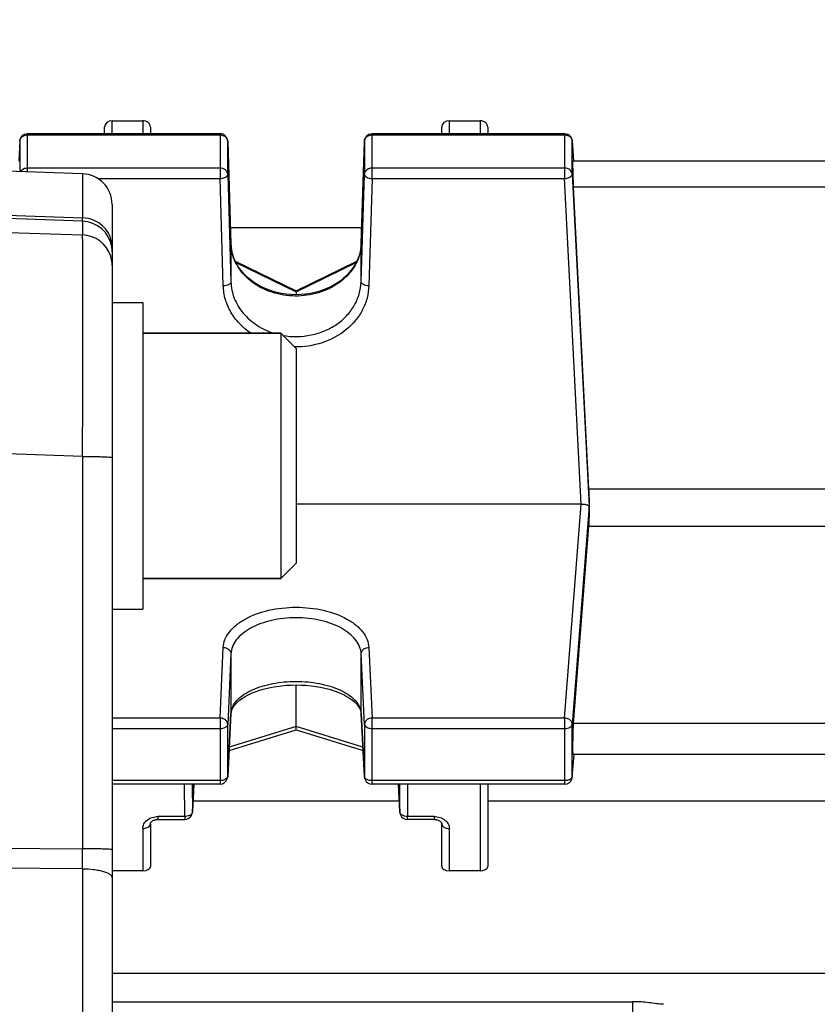
# Model space of a CAD drawing. Units: millimetres. Extents: x -1939 to 4034, y -4 to 3543.
# Drawn here: x 2169 to 2221, y 747 to 812 of the extents above; entities that cross this region are included whole.
import ezdxf

# ---------------------------------------------------------------- set-up
doc = ezdxf.new("R2010")
doc.units = ezdxf.units.MM
doc.header["$LTSCALE"] = 46.255
doc.header["$PDMODE"] = 3
doc.header["$PDSIZE"] = 0.3125
doc.layers.get('0').update_dxf_attribs({"linetype": 'CONTINUOUS'})
doc.layers.get('Defpoints').update_dxf_attribs({"linetype": 'CONTINUOUS'})
doc.layers.add('AM_5', color=3, linetype='CONTINUOUS', lineweight=25)
doc.layers.add('FASEN', color=7, linetype='CONTINUOUS')
doc.styles.get("Standard").update_dxf_attribs({"font": 'txt', "width": 0.7})
doc.dimstyles.new('AM_DIN$0', dxfattribs={"dimtxt": 3.5, "dimasz": 2.5, "dimexe": 1, "dimexo": 1, "dimgap": 1.5, "dimtad": 1, "dimdsep": 46, "dimtxsty": 'STANDARD', "dimcen": 0, "dimclrd": 256, "dimclre": 256, "dimclrt": 2, "dimadec": 0, "dimazin": 2, "dimtp": 0.1, "dimtm": 0.1, "dimtfac": 0.71, "dimtdec": 3, "dimtmove": 0, "dimatfit": 3, "dimfxl": 1, "dimlwd": -1, "dimlwe": -1, "dimarcsym": 0})

# ---------------------------------------------------------------- blocks, each defined once
blk = doc.blocks.new('*D14')
at = {"layer": 'AM_5', "ltscale": 10, "transparency": 16777216}
for p, q in [((1290.068, 1107.227), (2454.324, 1107.227)), ((2453.324, 177.227), (2453.324, 1077.227)), ((1290.068, 147.227), (2454.324, 147.227))]:
    blk.add_line(p, q, dxfattribs=at)
for points in [[(2448.324, 1077.227), (2458.324, 1077.227), (2453.324, 1107.227)], [(2448.324, 177.227), (2458.324, 177.227), (2453.324, 147.227)]]:
    blk.add_solid(points, dxfattribs=at)
at = {"layer": 'Defpoints', "color": 0, "ltscale": 10, "transparency": 16777216}
for p in [(1289.068, 1107.227), (2453.324, 1107.227), (1289.068, 147.227)]:
    blk.add_point(p, dxfattribs=at)
at = {"layer": 'AM_5', "color": 2, "ltscale": 10, "transparency": 16777216, "insert": (2420.824, 627.486), "char_height": 35, "attachment_point": 5, "rotation": 90}
blk.add_mtext('960', dxfattribs=at)
blk = doc.blocks.new('*D15')
at = {"layer": 'AM_5', "ltscale": 10, "transparency": 16777216}
for p, q in [((-722.532, 1230.227), (2558.946, 1230.227)), ((2557.946, 1200.227), (2557.946, 26.255)), ((-461.574, -3.745), (2558.946, -3.745))]:
    blk.add_line(p, q, dxfattribs=at)
for points in [[(2552.946, 1200.227), (2562.946, 1200.227), (2557.946, 1230.227)], [(2552.946, 26.255), (2562.946, 26.255), (2557.946, -3.745)]]:
    blk.add_solid(points, dxfattribs=at)
at = {"layer": 'Defpoints', "color": 0, "ltscale": 10, "transparency": 16777216}
for p in [(-723.532, 1230.227), (-462.574, -3.745), (2557.946, -3.745)]:
    blk.add_point(p, dxfattribs=at)
at = {"layer": 'AM_5', "color": 2, "ltscale": 10, "transparency": 16777216, "insert": (2525.446, 613.241), "char_height": 35, "attachment_point": 5, "rotation": 90}
blk.add_mtext('1180', dxfattribs=at)

msp = doc.modelspace()

# ---------------------------------------------------------------- linework, layer by layer
at = {"color": 7, "linetype": 'Continuous'}
for p, q in [((2174.283, 804.209), (2174.283, 804.628)), ((2174.783, 805.058), (2176.783, 805.058)), ((2177.283, 804.628), (2177.283, 804.209)), ((2196.283, 804.209), (2196.283, 804.628)), ((2196.783, 805.058), (2198.783, 805.058)), ((2199.283, 804.628), (2199.283, 804.209)), ((2181.822, 804.209), (2169.262, 804.209)), ((2204.304, 804.209), (2191.744, 804.209)), ((2168.762, 803.736), (2168.692, 802.411)), ((2182.322, 803.725), (2182.534, 797.026)), ((2191.032, 797.025), (2191.244, 803.725)), ((2204.804, 803.736), (2204.874, 802.411)), ((2172.853, 801.596), (2154.783, 802.227)), ((2234.733, 802.409), (2204.832, 802.409)), ((2205.877, 781.009), (2204.872, 800.742)), ((2174.783, 799.597), (2174.783, 674.857)), ((2191.065, 798.068), (2182.501, 798.068)), ((2182.815, 795.895), (2186.784, 793.962)), ((2186.782, 793.962), (2190.747, 795.893)), ((2186.783, 793.963), (2186.783, 793.893)), ((2186.783, 793.893), (2186.783, 793.698)), ((2174.783, 793.189), (2176.783, 793.189)), ((2176.783, 793.189), (2176.783, 773.189)), ((2185.783, 791.189), (2176.783, 791.189)), ((2233.689, 781.009), (2205.877, 781.009)), ((2205.38, 780.044), (2186.783, 780.044)), ((2205.914, 779.801), (2205.901, 779.896)), ((2204.872, 765.717), (2205.877, 778.59)), ((2205.877, 778.59), (2233.689, 778.59)), ((2185.783, 775.189), (2176.783, 775.189)), ((2174.783, 773.189), (2176.783, 773.189)), ((2186.783, 765.52), (2186.783, 768.238)), ((2182.534, 766.365), (2182.321, 762.239)), ((2182.534, 766.365), (2182.547, 766.47)), ((2191.019, 766.468), (2191.032, 766.365)), ((2191.245, 762.239), (2191.032, 766.365)), ((2182.409, 763.95), (2186.784, 765.307)), ((2186.782, 765.307), (2191.157, 763.95)), ((2186.783, 765.313), (2186.783, 765.52)), ((2186.783, 765.307), (2186.783, 765.313)), ((2204.803, 762.222), (2204.929, 763.698)), ((2234.719, 763.705), (2204.847, 763.705)), ((2181.822, 761.765), (2174.783, 761.765)), ((2180.019, 759.943), (2180.108, 761.765)), ((2204.304, 761.765), (2191.744, 761.765)), ((2193.458, 761.765), (2193.547, 759.943)), ((2199.283, 761.765), (2199.283, 756.39)), ((2180.055, 760.669), (2193.511, 760.669)), ((2199.283, 760.669), (2240.283, 760.669)), ((2177.783, 759.467), (2179.52, 759.467)), ((2193.547, 759.943), (2193.547, 759.943)), ((2195.783, 759.467), (2194.046, 759.467)), ((2177.283, 759.185), (2177.283, 756.39)), ((2196.283, 756.39), (2196.283, 759.185)), ((2176.783, 756.109), (2174.783, 756.109)), ((2198.783, 756.109), (2196.783, 756.109)), ((2174.783, 747.568), (2208.733, 747.568))]:
    msp.add_line(p, q, dxfattribs=at)
at = {"color": 9, "linetype": 'Continuous'}
for p, q in [((2174.783, 804.209), (2174.783, 805.058)), ((2176.783, 805.058), (2176.783, 804.209)), ((2196.783, 804.209), (2196.783, 805.058)), ((2198.783, 805.058), (2198.783, 804.209)), ((2169.262, 801.721), (2169.262, 804.209)), ((2169.262, 804.131), (2181.822, 804.131)), ((2181.822, 804.209), (2181.822, 801.288)), ((2191.744, 801.288), (2191.744, 804.209)), ((2191.744, 804.131), (2204.304, 804.131)), ((2204.304, 804.209), (2204.304, 801.288)), ((2168.762, 803.736), (2168.762, 803.728)), ((2168.762, 803.728), (2168.762, 801.739)), ((2182.322, 803.72), (2182.322, 803.725)), ((2182.322, 801.553), (2182.322, 803.72)), ((2191.244, 803.725), (2191.244, 803.72)), ((2191.244, 803.72), (2191.244, 801.553)), ((2204.804, 803.728), (2204.804, 803.736)), ((2204.804, 801.56), (2204.804, 803.728)), ((2181.822, 801.963), (2169.262, 801.963)), ((2204.304, 801.963), (2191.744, 801.963)), ((2172.853, 801.596), (2172.853, 798.721)), ((2173.84, 801.288), (2181.822, 801.288)), ((2182.035, 794.283), (2181.822, 801.288)), ((2182.322, 801.553), (2182.534, 794.548)), ((2191.032, 794.548), (2191.244, 801.553)), ((2191.744, 801.288), (2191.531, 794.283)), ((2191.744, 801.288), (2204.304, 801.288)), ((2205.38, 780.044), (2204.304, 801.288)), ((2204.804, 801.56), (2205.901, 779.896)), ((2204.872, 800.742), (2234.694, 800.742)), ((2154.783, 799.347), (2172.853, 798.721)), ((2172.853, 798.501), (2154.783, 799.129)), ((2154.783, 798.217), (2172.853, 797.607)), ((2172.853, 798.501), (2172.853, 797.607)), ((2182.534, 797.021), (2182.534, 797.026)), ((2182.534, 797.025), (2182.534, 797.021)), ((2182.534, 797.021), (2182.534, 794.548)), ((2191.032, 797.021), (2191.032, 797.025)), ((2191.032, 797.025), (2191.032, 797.021)), ((2191.032, 794.548), (2191.032, 797.021)), ((2182.86, 795.804), (2186.783, 793.893)), ((2186.783, 793.893), (2190.701, 795.801)), ((2172.853, 783.149), (2154.783, 783.759)), ((2172.853, 783.149), (2172.853, 757.55)), ((2204.304, 766.079), (2205.38, 780.044)), ((2205.901, 779.896), (2204.804, 765.656)), ((2181.822, 766.079), (2182.035, 770.684)), ((2191.531, 770.684), (2191.744, 766.079)), ((2182.534, 770.265), (2182.322, 765.66)), ((2182.534, 770.265), (2182.534, 766.384)), ((2191.244, 765.66), (2191.032, 770.265)), ((2191.032, 766.384), (2191.032, 770.265)), ((2181.822, 766.079), (2174.783, 766.079)), ((2181.822, 766.079), (2181.822, 761.765)), ((2182.322, 762.258), (2182.534, 766.384)), ((2182.534, 766.384), (2182.534, 766.365)), ((2191.032, 766.384), (2191.244, 762.258)), ((2191.032, 766.365), (2191.032, 766.384)), ((2204.304, 766.079), (2191.744, 766.079)), ((2191.744, 761.765), (2191.744, 766.079)), ((2204.304, 766.079), (2204.304, 761.765)), ((2174.783, 765.399), (2181.822, 765.399)), ((2182.322, 762.258), (2182.322, 765.66)), ((2186.783, 765.52), (2182.421, 764.167)), ((2191.145, 764.167), (2186.783, 765.52)), ((2191.244, 765.66), (2191.244, 762.258)), ((2191.744, 765.399), (2204.304, 765.399)), ((2204.804, 762.253), (2204.804, 765.656)), ((2234.694, 765.717), (2204.872, 765.717)), ((2204.804, 762.253), (2204.928, 763.698)), ((2182.321, 762.239), (2182.322, 762.258)), ((2191.244, 762.258), (2191.245, 762.239)), ((2204.803, 762.222), (2204.804, 762.253)), ((2204.803, 762.222), (2204.803, 762.222)), ((2181.822, 761.996), (2174.783, 761.996)), ((2179.52, 759.652), (2179.512, 761.765)), ((2180.013, 761.765), (2180.02, 759.96)), ((2180.108, 761.765), (2180.02, 759.96)), ((2204.304, 761.996), (2191.744, 761.996)), ((2193.546, 759.96), (2193.458, 761.765)), ((2193.546, 759.96), (2193.553, 761.765)), ((2194.054, 761.765), (2194.046, 759.652)), ((2198.783, 761.765), (2198.783, 756.109)), ((2179.52, 759.652), (2177.783, 759.652)), ((2177.783, 759.467), (2177.783, 759.652)), ((2179.52, 759.652), (2179.52, 759.467)), ((2180.019, 759.943), (2180.02, 759.96)), ((2180.019, 759.943), (2180.019, 759.943)), ((2193.546, 759.96), (2193.547, 759.943)), ((2195.783, 759.652), (2194.046, 759.652)), ((2194.046, 759.467), (2194.046, 759.652)), ((2195.783, 759.652), (2195.783, 759.467)), ((2176.783, 758.87), (2176.783, 756.109)), ((2196.783, 756.109), (2196.783, 758.87)), ((2154.783, 757.656), (2172.853, 757.55)), ((2172.853, 756.247), (2154.783, 756.359)), ((2172.853, 756.248), (2172.853, 718.206)), ((2304.152, 749.41), (2174.783, 749.41)), ((2208.733, 747.568), (2208.733, 735.465))]:
    msp.add_line(p, q, dxfattribs=at)
at = {"color": 7, "linetype": 'Continuous'}
for points in [[(2182.837, 795.846), (2182.731, 796.085), (2182.647, 796.33), (2182.586, 796.579), (2182.547, 796.832), (2182.534, 797.025)], [(2191.032, 797.025), (2191.018, 796.827), (2190.979, 796.576), (2190.917, 796.326), (2190.831, 796.081)], [(2190.831, 796.081), (2190.724, 795.841), (2190.594, 795.608), (2190.444, 795.384), (2190.274, 795.169), (2190.085, 794.965), (2189.878, 794.773), (2189.655, 794.595), (2189.416, 794.431), (2189.162, 794.283), (2188.895, 794.15), (2188.616, 794.034), (2188.325, 793.934), (2188.025, 793.85), (2187.717, 793.785), (2187.403, 793.737), (2187.087, 793.708), (2186.769, 793.697), (2186.452, 793.706), (2186.138, 793.734), (2185.829, 793.78), (2185.525, 793.846), (2185.229, 793.931), (2184.941, 794.033), (2184.663, 794.152), (2184.397, 794.286), (2184.143, 794.437), (2183.904, 794.602), (2183.68, 794.781), (2183.473, 794.972), (2183.284, 795.176), (2183.114, 795.39), (2182.965, 795.614), (2182.837, 795.846)], [(2182.547, 766.47), (2182.584, 766.599), (2182.644, 766.728), (2182.726, 766.858), (2182.831, 766.988), (2182.957, 767.117), (2183.103, 767.242), (2183.269, 767.363), (2183.452, 767.479), (2183.654, 767.59), (2183.873, 767.694), (2184.11, 767.791), (2184.363, 767.88), (2184.632, 767.96), (2184.915, 768.031), (2185.21, 768.093), (2185.516, 768.144), (2185.83, 768.185), (2186.151, 768.214), (2186.474, 768.232), (2186.799, 768.239), (2187.123, 768.233), (2187.444, 768.216), (2187.76, 768.187), (2188.069, 768.146), (2188.371, 768.094), (2188.663, 768.031), (2188.944, 767.959), (2189.212, 767.877), (2189.466, 767.786), (2189.703, 767.688), (2189.923, 767.583), (2190.125, 767.473), (2190.308, 767.357), (2190.473, 767.236), (2190.618, 767.112), (2190.742, 766.985), (2190.845, 766.856), (2190.925, 766.726), (2190.983, 766.598), (2191.019, 766.468)], [(2177.283, 759.185), (2177.284, 759.202), (2177.289, 759.221), (2177.297, 759.242), (2177.309, 759.264), (2177.326, 759.288), (2177.348, 759.313), (2177.376, 759.338), (2177.408, 759.362), (2177.446, 759.384), (2177.488, 759.406), (2177.537, 759.425), (2177.589, 759.441), (2177.645, 759.454), (2177.703, 759.463), (2177.76, 759.467), (2177.783, 759.467)], [(2195.783, 759.467), (2195.8, 759.467), (2195.855, 759.464), (2195.908, 759.457), (2195.961, 759.446), (2196.011, 759.432), (2196.059, 759.415), (2196.104, 759.394), (2196.144, 759.371), (2196.179, 759.346), (2196.21, 759.32), (2196.234, 759.294), (2196.254, 759.268), (2196.267, 759.244), (2196.276, 759.223), (2196.281, 759.205), (2196.283, 759.188), (2196.283, 759.185)]]:
    msp.add_lwpolyline(points, dxfattribs=at)
for centre, radius, start, end in [((2169.262, 803.709), 0.5, 111.57025, 176.96732), ((2181.822, 803.709), 0.5, 82.4547, 89.98508), ((2181.821, 803.707), 0.502, 67.73329, 82.43896), ((2181.822, 803.709), 0.5, 1.82055, 67.69473), ((2191.746, 803.709), 0.502, 163.77669, 178.14786), ((2191.744, 803.709), 0.5, 111.87479, 163.74143), ((2204.304, 803.709), 0.5, 3.03244, 67.99537), ((2172.783, 799.597), 2, 0, 88), ((2205.854, 779.89), 0.0469, 8.17789, 16.53634), ((2181.822, 762.265), 0.5, 270.00226, 342.55267), ((2181.819, 762.265), 0.502, 342.59003, 357.01645), ((2191.744, 762.265), 0.5, 182.96172, 189.91442), ((2191.746, 762.265), 0.502, 189.93091, 204.34799), ((2191.744, 762.265), 0.5, 204.38368, 269.99995), ((2204.304, 762.265), 0.5, 270.00219, 341.787), ((2204.302, 762.265), 0.502, 341.82223, 355.07534), ((2179.52, 759.967), 0.5, 270.00163, 335.57528), ((2194.047, 759.967), 0.501, 182.80306, 189.43011), ((2194.048, 759.968), 0.502, 189.44737, 203.86289), ((2194.046, 759.967), 0.5, 203.89892, 269.99807)]:
    msp.add_arc(centre, radius, start, end, dxfattribs=at)
at = {"color": 9, "linetype": 'Continuous'}
for centre, radius, start, end in [((2181.822, 803.539), 0.592, 83.76535, 89.99281), ((2204.304, 803.539), 0.592, 83.83612, 89.99305), ((2172.783, 796.503), 2, 8.83858, 88.01339), ((2172.782, 795.606), 2.002, 17.61618, 87.96626), ((2172.783, 796.503), 2, 0.00481, 8.81582), ((2185.398, 797.112), 2.865, 181.82409, 182.24365), ((2185.416, 797.113), 2.883, 182.24741, 186.12608), ((2185.445, 797.116), 2.912, 186.12797, 190.65503), ((2188.15, 797.113), 2.883, 353.89548, 357.66089), ((2188.167, 797.112), 2.866, 357.66437, 358.17589), ((2172.776, 795.608), 2.007, 0.03834, 17.51244), ((2183.638, 766.326), 1.105, 168.37819, 176.98438), ((2189.928, 766.326), 1.105, 3.01644, 11.6851), ((2191.39, 762.265), 0.146, 182.82015, 190.06508), ((2193.745, 759.968), 0.199, 182.37896, 187.32147), ((1833.46, 756.899), 339.393, 359.89007, 0.10991)]:
    msp.add_arc(centre, radius, start, end, dxfattribs=at)
at = {"color": 7, "linetype": 'Continuous'}
for centre, major_axis, ratio, start_param, end_param in [((2174.783, 804.628), (0.5, 0), 0.860442, 7.853982, 9.424778), ((2176.783, 804.628), (0.5, 0), 0.860442, 6.283185, 7.853982), ((2196.783, 804.628), (0.5, 0), 0.860442, 7.853982, 9.424778), ((2198.783, 804.628), (0.5, 0), 0.860442, 6.283185, 7.853982), ((2204.873, 801.309), (-0.041, 1.1), 0.023427, -0.000814, 2.110985), ((2208.778, 759.727), (-3.417, 92.75), 0.023427, 1.338409, 1.351767), ((2208.778, 759.727), (2.179, 92.75), 0.036803, 1.353495, 1.366853), ((2204.873, 764.805), (0.026, 1.1), 0.036803, 6.877462, 9.425564), ((2176.783, 756.39), (0.5, 0), 0.561329, 4.712389, 6.283185), ((2196.783, 756.39), (0.5, 0), 0.561329, 3.141593, 4.712389), ((2198.783, 756.39), (0.5, 0), 0.561329, 4.712389, 6.283185)]:
    msp.add_ellipse(centre, major_axis=major_axis, ratio=ratio, start_param=start_param, end_param=end_param, dxfattribs=at)
at = {"color": 9, "linetype": 'Continuous'}
for points, knots in [([(2168.762, 803.728), (2168.766, 803.809), (2168.839, 803.978), (2168.991, 804.072), (2169.075, 804.101)], [0, 0, 0, 0, 0.477336, 1, 1, 1, 1]), ([(2182.01, 804.1), (2182.095, 804.071), (2182.249, 803.974), (2182.319, 803.802), (2182.322, 803.72)], [0, 0, 0, 0, 0.522777, 1, 1, 1, 1]), ([(2191.244, 803.72), (2191.246, 803.775), (2191.276, 803.887), (2191.351, 803.975), (2191.395, 804.011)], [0, 0, 0, 0, 0.486941, 1, 1, 1, 1]), ([(2191.395, 804.011), (2191.407, 804.021), (2191.456, 804.057), (2191.512, 804.085), (2191.556, 804.1)], [0, 0, 0, 0, 0.244839, 1, 1, 1, 1]), ([(2204.491, 804.101), (2204.575, 804.072), (2204.727, 803.978), (2204.8, 803.809), (2204.804, 803.728)], [0, 0, 0, 0, 0.522664, 1, 1, 1, 1]), ([(2169.262, 801.963), (2169.173, 801.963), (2168.999, 801.925), (2168.862, 801.807), (2168.818, 801.737)], [0, 0, 0, 0, 0.518179, 1, 1, 1, 1]), ([(2182.322, 801.553), (2182.32, 801.607), (2182.289, 801.719), (2182.135, 801.903), (2181.945, 801.963), (2181.822, 801.963)], [0, 0, 0, 0, 0.23197, 0.476345, 1, 1, 1, 1]), ([(2191.744, 801.963), (2191.712, 801.963), (2191.588, 801.953), (2191.466, 801.902), (2191.395, 801.844)], [0, 0, 0, 0, 0.258123, 1, 1, 1, 1]), ([(2204.804, 801.56), (2204.801, 801.614), (2204.769, 801.724), (2204.614, 801.905), (2204.426, 801.963), (2204.304, 801.963)], [0, 0, 0, 0, 0.231996, 0.476522, 1, 1, 1, 1]), ([(2181.822, 801.288), (2181.854, 801.289), (2181.975, 801.297), (2182.097, 801.328), (2182.175, 801.37)], [0, 0, 0, 0, 0.268115, 1, 1, 1, 1]), ([(2182.175, 801.37), (2182.216, 801.392), (2182.285, 801.438), (2182.322, 801.518), (2182.322, 801.553)], [0, 0, 0, 0, 0.566907, 1, 1, 1, 1]), ([(2191.395, 801.844), (2191.351, 801.807), (2191.276, 801.719), (2191.246, 801.607), (2191.244, 801.553)], [0, 0, 0, 0, 0.513059, 1, 1, 1, 1]), ([(2191.244, 801.553), (2191.244, 801.518), (2191.282, 801.438), (2191.398, 801.358), (2191.558, 801.304), (2191.68, 801.289), (2191.744, 801.288)], [0, 0, 0, 0, 0.172955, 0.39931, 0.682966, 1, 1, 1, 1]), ([(2204.304, 801.288), (2204.337, 801.289), (2204.458, 801.3), (2204.579, 801.333), (2204.657, 801.375)], [0, 0, 0, 0, 0.267512, 1, 1, 1, 1]), ([(2204.694, 801.398), (2204.725, 801.418), (2204.778, 801.463), (2204.804, 801.53), (2204.804, 801.56)], [0, 0, 0, 0, 0.556402, 1, 1, 1, 1]), ([(2174.783, 796.812), (2174.783, 797.046), (2174.686, 797.541), (2174.255, 798.18), (2173.603, 798.606), (2173.097, 798.713), (2172.853, 798.721)], [0, 0, 0, 0, 0.235533, 0.492648, 0.754365, 1, 1, 1, 1]), ([(2172.853, 798.501), (2172.853, 798.509), (2172.854, 798.582), (2172.853, 798.655), (2172.853, 798.721)], [0, 0, 0, 0, 0.102553, 1, 1, 1, 1]), ([(2172.853, 783.149), (2172.857, 784.077), (2172.864, 785.895), (2172.872, 788.533), (2172.877, 790.964), (2172.879, 793.102), (2172.878, 794.665), (2172.875, 795.714), (2172.872, 796.332), (2172.868, 796.83), (2172.865, 797.204), (2172.859, 797.448), (2172.857, 797.569), (2172.853, 797.607)], [0, 0, 0, 0, 0.192666, 0.377273, 0.547353, 0.696945, 0.820806, 0.871692, 0.914596, 0.949144, 0.975031, 0.992031, 1, 1, 1, 1]), ([(2191.017, 796.806), (2190.994, 796.595), (2190.901, 796.172), (2190.529, 795.364), (2189.729, 794.487), (2188.425, 793.807), (2186.923, 793.543), (2185.405, 793.726), (2184.052, 794.335), (2183.186, 795.164), (2182.75, 795.95), (2182.623, 796.368), (2182.583, 796.578)], [0, 0, 0, 0, 0.056376, 0.113956, 0.234346, 0.363216, 0.497806, 0.632912, 0.763125, 0.885088, 0.943273, 1, 1, 1, 1]), ([(2182.388, 794.366), (2182.337, 794.339), (2182.22, 794.3), (2182.099, 794.285), (2182.035, 794.283)], [0, 0, 0, 0, 0.472288, 1, 1, 1, 1]), ([(2183.823, 791.188), (2183.558, 791.37), (2183.071, 791.783), (2182.504, 792.539), (2182.139, 793.385), (2182.044, 793.986), (2182.035, 794.283)], [0, 0, 0, 0, 0.260726, 0.513179, 0.758674, 1, 1, 1, 1]), ([(2182.534, 794.548), (2182.534, 794.531), (2182.516, 794.451), (2182.444, 794.395), (2182.388, 794.366)], [0, 0, 0, 0, 0.209973, 1, 1, 1, 1]), ([(2182.534, 794.548), (2182.546, 794.18), (2182.66, 793.621), (2182.99, 792.946), (2183.447, 792.315), (2184.215, 791.654), (2184.956, 791.307), (2185.348, 791.183)], [0, 0, 0, 0, 0.236831, 0.357779, 0.481127, 0.735777, 1, 1, 1, 1]), ([(2185.92, 791.043), (2186.525, 790.936), (2187.472, 790.958), (2188.64, 791.311), (2189.433, 791.732), (2190.095, 792.301), (2190.601, 792.981), (2190.933, 793.74), (2191.023, 794.28), (2191.032, 794.548)], [0, 0, 0, 0, 0.264023, 0.395194, 0.523007, 0.646926, 0.767403, 0.884793, 1, 1, 1, 1]), ([(2191.531, 794.283), (2191.523, 794.016), (2191.445, 793.477), (2191.147, 792.709), (2190.683, 792.006), (2189.856, 791.186), (2188.508, 790.463), (2187.287, 790.284), (2186.672, 790.296)], [0, 0, 0, 0, 0.115826, 0.233305, 0.353598, 0.477369, 0.734175, 1, 1, 1, 1]), ([(2191.178, 794.366), (2191.157, 794.377), (2191.09, 794.418), (2191.032, 794.493), (2191.032, 794.548)], [0, 0, 0, 0, 0.306852, 1, 1, 1, 1]), ([(2191.531, 794.283), (2191.467, 794.285), (2191.346, 794.3), (2191.229, 794.339), (2191.178, 794.366)], [0, 0, 0, 0, 0.527712, 1, 1, 1, 1]), ([(2172.853, 783.149), (2172.971, 783.148), (2173.21, 783.147), (2173.564, 783.144), (2173.902, 783.137), (2174.202, 783.129), (2174.446, 783.118), (2174.61, 783.108), (2174.702, 783.099), (2174.746, 783.093), (2174.768, 783.088), (2174.783, 783.082), (2174.783, 783.079)], [0, 0, 0, 0, 0.184015, 0.37046, 0.548868, 0.707611, 0.836019, 0.928385, 0.959858, 0.981793, 0.994821, 1, 1, 1, 1]), ([(2182.035, 770.684), (2182.043, 770.859), (2182.125, 771.224), (2182.425, 771.726), (2182.883, 772.179), (2183.716, 772.725), (2185.038, 773.185), (2186.783, 773.369), (2188.528, 773.185), (2189.85, 772.725), (2190.683, 772.179), (2191.141, 771.726), (2191.441, 771.224), (2191.523, 770.859), (2191.531, 770.684)], [0, 0, 0, 0, 0.044878, 0.093356, 0.147501, 0.20811, 0.346676, 0.500001, 0.653326, 0.79189, 0.852499, 0.906644, 0.955122, 1, 1, 1, 1]), ([(2191.032, 770.265), (2191.024, 770.423), (2190.947, 770.751), (2190.675, 771.201), (2190.266, 771.61), (2189.735, 771.966), (2189.096, 772.253), (2188.371, 772.462), (2187.589, 772.592), (2186.779, 772.639), (2185.969, 772.599), (2184.961, 772.427), (2184.04, 772.099), (2183.291, 771.612), (2182.878, 771.205), (2182.614, 770.75), (2182.542, 770.423), (2182.534, 770.265)], [0, 0, 0, 0, 0.045082, 0.093862, 0.148107, 0.208465, 0.274989, 0.346983, 0.422774, 0.500379, 0.577767, 0.653075, 0.791361, 0.852166, 0.906396, 0.954927, 1, 1, 1, 1]), ([(2182.035, 770.684), (2182.067, 770.683), (2182.193, 770.671), (2182.316, 770.618), (2182.388, 770.558)], [0, 0, 0, 0, 0.258318, 1, 1, 1, 1]), ([(2182.388, 770.558), (2182.432, 770.521), (2182.505, 770.432), (2182.534, 770.319), (2182.534, 770.265)], [0, 0, 0, 0, 0.515207, 1, 1, 1, 1]), ([(2191.032, 770.265), (2191.032, 770.319), (2191.061, 770.432), (2191.134, 770.521), (2191.178, 770.558)], [0, 0, 0, 0, 0.484793, 1, 1, 1, 1]), ([(2191.178, 770.558), (2191.202, 770.578), (2191.306, 770.649), (2191.436, 770.682), (2191.531, 770.684)], [0, 0, 0, 0, 0.242365, 1, 1, 1, 1]), ([(2182.556, 766.548), (2182.583, 766.683), (2182.696, 766.96), (2182.997, 767.327), (2183.419, 767.657), (2184.161, 768.054), (2185.298, 768.384), (2186.782, 768.517), (2188.266, 768.385), (2189.403, 768.055), (2190.146, 767.658), (2190.568, 767.328), (2190.869, 766.961), (2190.982, 766.684), (2191.01, 766.549)], [0, 0, 0, 0, 0.041979, 0.089112, 0.14303, 0.204084, 0.344494, 0.499942, 0.6554, 0.795841, 0.856916, 0.910857, 0.958009, 1, 1, 1, 1]), ([(2182.175, 765.954), (2182.152, 765.973), (2182.047, 766.045), (2181.918, 766.078), (2181.822, 766.079)], [0, 0, 0, 0, 0.242683, 1, 1, 1, 1]), ([(2182.322, 765.66), (2182.322, 765.715), (2182.293, 765.828), (2182.219, 765.916), (2182.175, 765.954)], [0, 0, 0, 0, 0.484274, 1, 1, 1, 1]), ([(2191.744, 766.079), (2191.679, 766.078), (2191.552, 766.056), (2191.387, 765.965), (2191.273, 765.828), (2191.244, 765.715), (2191.244, 765.66)], [0, 0, 0, 0, 0.271119, 0.531042, 0.772878, 1, 1, 1, 1]), ([(2204.657, 765.95), (2204.634, 765.97), (2204.53, 766.043), (2204.4, 766.077), (2204.304, 766.079)], [0, 0, 0, 0, 0.243112, 1, 1, 1, 1]), ([(2204.804, 765.656), (2204.804, 765.71), (2204.775, 765.823), (2204.702, 765.913), (2204.657, 765.95)], [0, 0, 0, 0, 0.48368, 1, 1, 1, 1]), ([(2181.822, 765.399), (2181.885, 765.399), (2182.005, 765.411), (2182.164, 765.463), (2182.281, 765.544), (2182.32, 765.624), (2182.322, 765.66)], [0, 0, 0, 0, 0.312099, 0.592607, 0.820436, 1, 1, 1, 1]), ([(2191.244, 765.66), (2191.246, 765.624), (2191.284, 765.544), (2191.354, 765.496), (2191.395, 765.475)], [0, 0, 0, 0, 0.44072, 1, 1, 1, 1]), ([(2191.395, 765.475), (2191.419, 765.462), (2191.53, 765.416), (2191.652, 765.399), (2191.744, 765.399)], [0, 0, 0, 0, 0.228, 1, 1, 1, 1]), ([(2204.304, 765.399), (2204.367, 765.399), (2204.486, 765.41), (2204.644, 765.462), (2204.761, 765.541), (2204.801, 765.62), (2204.804, 765.656)], [0, 0, 0, 0, 0.311021, 0.591231, 0.819794, 1, 1, 1, 1]), ([(2182.122, 762.05), (2182.1, 762.041), (2182.003, 762.009), (2181.9, 761.996), (2181.822, 761.996)], [0, 0, 0, 0, 0.234576, 1, 1, 1, 1]), ([(2182.28, 762.157), (2182.271, 762.146), (2182.226, 762.1), (2182.168, 762.069), (2182.122, 762.05)], [0, 0, 0, 0, 0.221533, 1, 1, 1, 1]), ([(2182.322, 762.258), (2182.321, 762.249), (2182.316, 762.213), (2182.298, 762.179), (2182.28, 762.157)], [0, 0, 0, 0, 0.236889, 1, 1, 1, 1]), ([(2191.395, 762.072), (2191.375, 762.083), (2191.311, 762.122), (2191.256, 762.187), (2191.246, 762.239)], [0, 0, 0, 0, 0.296693, 1, 1, 1, 1]), ([(2191.744, 761.996), (2191.712, 761.996), (2191.593, 762.002), (2191.473, 762.032), (2191.395, 762.072)], [0, 0, 0, 0, 0.267632, 1, 1, 1, 1]), ([(2204.65, 762.071), (2204.626, 762.058), (2204.516, 762.013), (2204.396, 761.996), (2204.304, 761.996)], [0, 0, 0, 0, 0.228543, 1, 1, 1, 1]), ([(2204.73, 762.124), (2204.724, 762.119), (2204.699, 762.099), (2204.672, 762.082), (2204.65, 762.071)], [0, 0, 0, 0, 0.235655, 1, 1, 1, 1]), ([(2204.804, 762.253), (2204.803, 762.242), (2204.793, 762.192), (2204.759, 762.149), (2204.73, 762.124)], [0, 0, 0, 0, 0.228853, 1, 1, 1, 1]), ([(2176.783, 758.87), (2176.784, 758.973), (2176.84, 759.189), (2177.071, 759.447), (2177.4, 759.614), (2177.654, 759.652), (2177.783, 759.652)], [0, 0, 0, 0, 0.220602, 0.459311, 0.721769, 1, 1, 1, 1]), ([(2179.912, 759.773), (2179.887, 759.753), (2179.769, 759.68), (2179.627, 759.653), (2179.52, 759.652)], [0, 0, 0, 0, 0.226575, 1, 1, 1, 1]), ([(2180, 759.88), (2179.995, 759.87), (2179.973, 759.829), (2179.94, 759.795), (2179.912, 759.773)], [0, 0, 0, 0, 0.234624, 1, 1, 1, 1]), ([(2193.654, 759.773), (2193.639, 759.784), (2193.589, 759.83), (2193.554, 759.894), (2193.548, 759.943)], [0, 0, 0, 0, 0.277238, 1, 1, 1, 1]), ([(2194.046, 759.652), (2194.009, 759.653), (2193.872, 759.662), (2193.733, 759.71), (2193.654, 759.773)], [0, 0, 0, 0, 0.270561, 1, 1, 1, 1]), ([(2195.783, 759.652), (2195.912, 759.652), (2196.166, 759.614), (2196.495, 759.447), (2196.726, 759.189), (2196.782, 758.973), (2196.783, 758.87)], [0, 0, 0, 0, 0.278232, 0.540688, 0.779397, 1, 1, 1, 1]), ([(2176.783, 758.87), (2176.816, 758.87), (2176.938, 758.878), (2177.06, 758.915), (2177.136, 758.962)], [0, 0, 0, 0, 0.265627, 1, 1, 1, 1]), ([(2177.136, 758.962), (2177.178, 758.989), (2177.25, 759.051), (2177.283, 759.143), (2177.283, 759.185)], [0, 0, 0, 0, 0.540256, 1, 1, 1, 1]), ([(2196.283, 759.185), (2196.283, 759.143), (2196.316, 759.051), (2196.388, 758.989), (2196.43, 758.962)], [0, 0, 0, 0, 0.459758, 1, 1, 1, 1]), ([(2196.43, 758.962), (2196.454, 758.947), (2196.564, 758.892), (2196.689, 758.87), (2196.783, 758.87)], [0, 0, 0, 0, 0.231441, 1, 1, 1, 1]), ([(2174.783, 757.48), (2174.783, 757.483), (2174.769, 757.489), (2174.746, 757.494), (2174.702, 757.5), (2174.61, 757.509), (2174.447, 757.519), (2174.202, 757.53), (2173.902, 757.538), (2173.564, 757.545), (2173.21, 757.549), (2172.971, 757.55), (2172.853, 757.55)], [0, 0, 0, 0, 0.005138, 0.018127, 0.04013, 0.071624, 0.163698, 0.292396, 0.451075, 0.629543, 0.816145, 1, 1, 1, 1]), ([(2172.853, 756.248), (2173.092, 756.245), (2173.449, 756.223), (2173.905, 756.151), (2174.207, 756.078), (2174.456, 755.986), (2174.664, 755.876), (2174.783, 755.741), (2174.783, 755.657)], [0, 0, 0, 0, 0.340699, 0.506601, 0.656639, 0.782657, 0.880306, 1, 1, 1, 1])]:
    msp.add_open_spline(points, degree=3, knots=knots, dxfattribs=at)
for points in [[(2169.075, 804.101), (2169.135, 804.121), (2169.199, 804.131), (2169.262, 804.131)], [(2181.886, 804.127), (2181.928, 804.123), (2181.97, 804.114), (2182.01, 804.1)], [(2191.556, 804.1), (2191.616, 804.121), (2191.68, 804.131), (2191.744, 804.131)], [(2204.368, 804.128), (2204.409, 804.123), (2204.451, 804.114), (2204.491, 804.101)], [(2204.657, 801.375), (2204.67, 801.382), (2204.682, 801.39), (2204.694, 801.398)], [(2180.02, 759.96), (2180.019, 759.933), (2180.011, 759.905), (2180, 759.88)]]:
    msp.add_open_spline(points, degree=3, dxfattribs=at)
at = {"color": 7, "linetype": 'Continuous'}
for points in [[(2169.078, 804.174), (2169.136, 804.197), (2169.199, 804.209), (2169.262, 804.209)], [(2191.558, 804.173), (2191.617, 804.197), (2191.681, 804.209), (2191.744, 804.209)], [(2204.304, 804.209), (2204.368, 804.209), (2204.433, 804.197), (2204.492, 804.173)], [(2179.975, 759.76), (2180.001, 759.817), (2180.016, 759.88), (2180.019, 759.943)]]:
    msp.add_open_spline(points, degree=3, dxfattribs=at)
for points, knots in [([(2205.38, 780.044), (2205.415, 780.044), (2205.536, 780.04), (2205.657, 780.024), (2205.74, 780.001)], [0, 0, 0, 0, 0.290152, 1, 1, 1, 1]), ([(2205.74, 780.001), (2205.779, 779.99), (2205.838, 779.97), (2205.893, 779.925), (2205.899, 779.903)], [0, 0, 0, 0, 0.636033, 1, 1, 1, 1]), ([(2210.751, 747.398), (2210.6, 747.398), (2210.281, 747.437), (2209.789, 747.504), (2209.267, 747.555), (2208.912, 747.568), (2208.733, 747.568)], [0, 0, 0, 0, 0.22358, 0.474026, 0.735124, 1, 1, 1, 1])]:
    msp.add_open_spline(points, degree=3, knots=knots, dxfattribs=at)
at = {"layer": 'FASEN', "color": 7, "linetype": 'Continuous'}
for p, q in [((2176.783, 791.189), (2185.783, 791.189)), ((2185.783, 791.189), (2185.783, 775.189)), ((2186.783, 790.188), (2185.783, 791.188)), ((2186.783, 790.189), (2186.783, 776.189)), ((2186.783, 776.189), (2185.783, 775.189)), ((2176.783, 775.189), (2185.783, 775.189))]:
    msp.add_line(p, q, dxfattribs=at)

# ---------------------------------------------------------------- dimensions: what is measured, and where the dimension line sits
at = {"layer": 'AM_5', "ltscale": 10}
dim = msp.add_linear_dim(base=(2557.946, -3.745), p1=(-723.532, 1230.227), p2=(-462.574, -3.745), angle=90, text='1180', dimstyle='AM_DIN$0', override={"dimtxt": 35, "dimasz": 30, "dimgap": 15, "dimsah": 1}, dxfattribs=at)
dim.commit()
dim.dimension.update_dxf_attribs({"geometry": '*D15', "text_midpoint": (2525.446, 613.241)})
dim = msp.add_linear_dim(base=(2453.324, 1107.227), p1=(1289.068, 147.227), p2=(1289.068, 1107.227), angle=90, text='960', dimstyle='AM_DIN$0', override={"dimtxt": 35, "dimasz": 30, "dimgap": 15, "dimsah": 1}, dxfattribs=at)
dim.commit()
dim.dimension.update_dxf_attribs({"geometry": '*D14', "text_midpoint": (2453.324, 627.486), "dimtype": 160})

doc.saveas('drawing.dxf')
